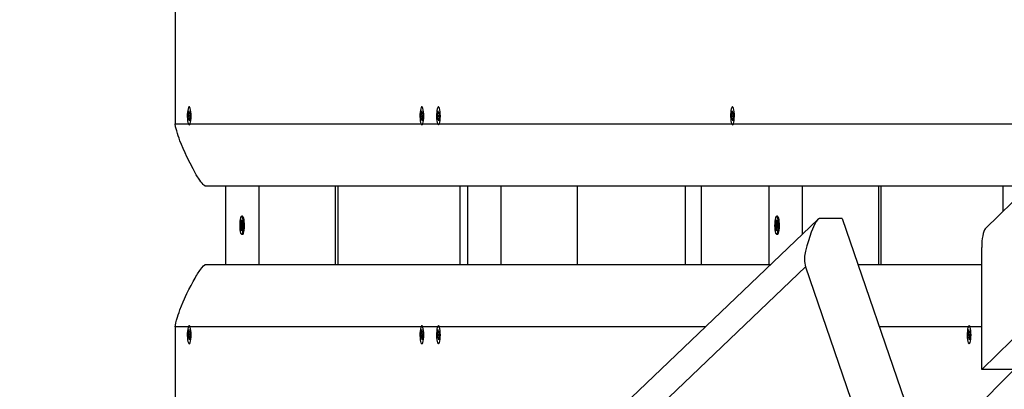
# Model space of a CAD drawing. Units: millimetres. Extents: x 9027 to 32121, y 8309 to 22509.
# Drawn here: x 18043 to 18673, y 16515 to 16752 of the extents above; entities that cross this region are included whole.
import ezdxf

# ---------------------------------------------------------------- set-up
doc = ezdxf.new("R2010")
doc.units = ezdxf.units.MM
doc.header["$LTSCALE"] = 90
doc.header["$PDSIZE"] = -1
doc.linetypes.add('SLD-Сплошная', pattern=[0])
doc.styles.get("Standard").update_dxf_attribs({"font": 'isocpeui.ttf'})
doc.dimstyles.new('ISO-25', dxfattribs={"dimtxt": 2.5, "dimasz": 2.5, "dimexe": 1.25, "dimexo": 0.625, "dimtad": 1, "dimtxsty": 'Standard', "dimcen": 2.5, "dimadec": 0, "dimazin": 0, "dimtfac": 1, "dimtmove": 0, "dimatfit": 3, "dimfxl": 1, "dimarcsym": 0})

# ---------------------------------------------------------------- blocks, each defined once
blk = doc.blocks.new('*D2')
at = {"color": 0, "lineweight": -2, "transparency": 16777216}
for p, q in [((10356.7, 17220.37), (10356.7, 8309.28)), ((30783.24, 13110.78), (30783.24, 8309.28)), ((10626.7, 8399.28), (30513.24, 8399.28))]:
    blk.add_line(p, q, dxfattribs=at)
at = {"color": 0, "transparency": 16777216}
for points in [[(10626.7, 8444.28), (10626.7, 8354.28), (10356.7, 8399.28)], [(30513.24, 8444.28), (30513.24, 8354.28), (30783.24, 8399.28)]]:
    blk.add_solid(points, dxfattribs=at)
at = {"layer": 'Defpoints', "color": 0, "transparency": 16777216}
for p in [(10356.7, 17220.37), (30783.24, 13110.78), (30783.24, 8399.28)]:
    blk.add_point(p, dxfattribs=at)
at = {"color": 0, "transparency": 16777216, "insert": (20569.97, 8661.28), "char_height": 270, "attachment_point": 5}
blk.add_mtext('20,43м', dxfattribs=at)
blk = doc.blocks.new('*D3')
at = {"color": 0, "lineweight": -2, "transparency": 16777216}
for p, q in [((24669.51, 20740.25), (9376.66, 20740.25)), ((9466.66, 9875.22), (9466.66, 20470.25)), ((25067.83, 9605.22), (9376.66, 9605.22))]:
    blk.add_line(p, q, dxfattribs=at)
at = {"color": 0, "transparency": 16777216}
for points in [[(9421.66, 20470.25), (9511.66, 20470.25), (9466.66, 20740.25)], [(9421.66, 9875.22), (9511.66, 9875.22), (9466.66, 9605.22)]]:
    blk.add_solid(points, dxfattribs=at)
at = {"layer": 'Defpoints', "color": 0, "transparency": 16777216}
for p in [(9466.66, 20740.25), (24669.51, 20740.25), (25067.83, 9605.22)]:
    blk.add_point(p, dxfattribs=at)
at = {"color": 0, "transparency": 16777216, "insert": (9204.66, 15172.73), "char_height": 270, "attachment_point": 5, "rotation": 90}
blk.add_mtext('11,14м', dxfattribs=at)
blk = doc.blocks.new('*D4')
at = {"color": 0, "lineweight": -2, "transparency": 16777216}
for p, q in [((12356.26, 16806.37), (12356.26, 22159.4)), ((29247.89, 13083.43), (29247.89, 22159.4)), ((12626.26, 22069.4), (28977.89, 22069.4))]:
    blk.add_line(p, q, dxfattribs=at)
at = {"color": 0, "transparency": 16777216}
for points in [[(12626.26, 22114.4), (12626.26, 22024.4), (12356.26, 22069.4)], [(28977.89, 22114.4), (28977.89, 22024.4), (29247.89, 22069.4)]]:
    blk.add_solid(points, dxfattribs=at)
at = {"layer": 'Defpoints', "color": 0, "transparency": 16777216}
for p in [(29247.89, 22069.4), (12356.26, 16806.37), (29247.89, 13083.43)]:
    blk.add_point(p, dxfattribs=at)
at = {"color": 0, "transparency": 16777216, "insert": (20802.08, 22331.4), "char_height": 270, "attachment_point": 5}
blk.add_mtext('16,89м', dxfattribs=at)

msp = doc.modelspace()

# ---------------------------------------------------------------- linework, layer by layer
at = {"color": 7, "linetype": 'SLD-Сплошная', "lineweight": 25}
for p, q in [((18142.816, 16781.374), (18142.816, 16685.374)), ((18151.2, 16692.83), (18151.446, 16693.619)), ((18151.407, 16691.405), (18151.2, 16692.83)), ((18151.227, 16690.828), (18151.444, 16690.904)), ((18151.423, 16690.383), (18151.227, 16690.828)), ((18151.446, 16693.619), (18151.652, 16692.193)), ((18151.738, 16691.847), (18151.832, 16692.77)), ((18151.832, 16692.77), (18151.848, 16691.748)), ((18151.955, 16691.923), (18152.258, 16692.895)), ((18152.425, 16691.738), (18152.122, 16690.766)), ((18152.258, 16692.895), (18152.425, 16691.738)), ((18300.068, 16692.83), (18300.314, 16693.619)), ((18300.274, 16691.405), (18300.068, 16692.83)), ((18300.094, 16690.828), (18300.311, 16690.904)), ((18300.29, 16690.383), (18300.094, 16690.828)), ((18300.314, 16693.619), (18300.52, 16692.193)), ((18300.605, 16691.847), (18300.7, 16692.77)), ((18300.7, 16692.77), (18300.716, 16691.748)), ((18300.822, 16691.923), (18301.125, 16692.895)), ((18301.292, 16691.738), (18300.99, 16690.766)), ((18301.125, 16692.895), (18301.292, 16691.738)), ((18310.686, 16692.83), (18310.932, 16693.619)), ((18310.892, 16691.405), (18310.686, 16692.83)), ((18310.712, 16690.828), (18310.93, 16690.904)), ((18310.909, 16690.383), (18310.712, 16690.828)), ((18310.932, 16693.619), (18311.138, 16692.193)), ((18311.223, 16691.847), (18311.318, 16692.77)), ((18311.318, 16692.77), (18311.334, 16691.748)), ((18311.441, 16691.923), (18311.743, 16692.895)), ((18311.911, 16691.738), (18311.608, 16690.766)), ((18311.743, 16692.895), (18311.911, 16691.738)), ((18498.841, 16692.83), (18499.087, 16693.619)), ((18499.047, 16691.405), (18498.841, 16692.83)), ((18498.867, 16690.828), (18499.084, 16690.904)), ((18499.063, 16690.383), (18498.867, 16690.828)), ((18499.087, 16693.619), (18499.293, 16692.193)), ((18499.378, 16691.847), (18499.473, 16692.77)), ((18499.473, 16692.77), (18499.489, 16691.748)), ((18499.595, 16691.923), (18499.898, 16692.895)), ((18500.066, 16691.738), (18499.763, 16690.766)), ((18499.898, 16692.895), (18500.066, 16691.738)), ((18142.816, 16685.374), (18836.899, 16685.374)), ((18151.047, 16689.009), (18151.349, 16689.981)), ((18151.214, 16687.852), (18151.047, 16689.009)), ((18151.517, 16688.824), (18151.214, 16687.852)), ((18151.639, 16687.977), (18151.623, 16688.999)), ((18151.734, 16688.9), (18151.639, 16687.977)), ((18151.736, 16684.624), (18151.779, 16684.624)), ((18152.025, 16687.128), (18151.819, 16688.554)), ((18152.271, 16687.917), (18152.025, 16687.128)), ((18152.245, 16689.919), (18152.028, 16689.843)), ((18152.049, 16690.364), (18152.245, 16689.919)), ((18152.065, 16689.342), (18152.271, 16687.917)), ((18299.914, 16689.009), (18300.217, 16689.981)), ((18300.082, 16687.852), (18299.914, 16689.009)), ((18300.384, 16688.824), (18300.082, 16687.852)), ((18300.507, 16687.977), (18300.491, 16688.999)), ((18300.601, 16688.9), (18300.507, 16687.977)), ((18300.603, 16684.624), (18300.647, 16684.624)), ((18300.893, 16687.128), (18300.687, 16688.554)), ((18301.139, 16687.917), (18300.893, 16687.128)), ((18301.112, 16689.919), (18300.895, 16689.843)), ((18300.916, 16690.364), (18301.112, 16689.919)), ((18300.932, 16689.342), (18301.139, 16687.917)), ((18310.532, 16689.009), (18310.835, 16689.981)), ((18310.7, 16687.852), (18310.532, 16689.009)), ((18311.002, 16688.824), (18310.7, 16687.852)), ((18311.125, 16687.977), (18311.109, 16688.999)), ((18311.22, 16688.9), (18311.125, 16687.977)), ((18311.221, 16684.624), (18311.265, 16684.624)), ((18311.511, 16687.128), (18311.305, 16688.554)), ((18311.757, 16687.917), (18311.511, 16687.128)), ((18311.73, 16689.919), (18311.513, 16689.843)), ((18311.534, 16690.364), (18311.73, 16689.919)), ((18311.551, 16689.342), (18311.757, 16687.917)), ((18498.687, 16689.009), (18498.99, 16689.981)), ((18498.855, 16687.852), (18498.687, 16689.009)), ((18499.157, 16688.824), (18498.855, 16687.852)), ((18499.28, 16687.977), (18499.264, 16688.999)), ((18499.374, 16688.9), (18499.28, 16687.977)), ((18499.376, 16684.624), (18499.42, 16684.624)), ((18499.666, 16687.128), (18499.46, 16688.554)), ((18499.912, 16687.917), (18499.666, 16687.128)), ((18499.885, 16689.919), (18499.668, 16689.843)), ((18499.689, 16690.364), (18499.885, 16689.919)), ((18499.706, 16689.342), (18499.912, 16687.917)), ((18661.059, 16618.1), (18700.965, 16657.059)), ((18688.996, 16645.374), (18162.36, 16645.374)), ((18175.262, 16595.374), (18175.262, 16645.374)), ((18196.499, 16595.374), (18196.499, 16645.374)), ((18245.358, 16595.374), (18245.358, 16645.374)), ((18246.966, 16595.374), (18246.966, 16645.374)), ((18330.076, 16595.374), (18330.076, 16645.374)), ((18351.312, 16595.374), (18351.312, 16645.374)), ((18400.172, 16595.374), (18400.172, 16645.374)), ((18479.343, 16645.374), (18479.343, 16595.374)), ((18522.903, 16595.374), (18522.903, 16645.374)), ((18544.139, 16614.704), (18544.139, 16645.374)), ((18592.999, 16595.374), (18592.999, 16645.374)), ((18594.466, 16595.374), (18594.466, 16645.374)), ((18553.96, 16624.085), (17725.203, 15832.429)), ((18184.498, 16620.415), (18184.56, 16621.784)), ((18184.56, 16621.784), (18184.918, 16621.421)), ((18184.964, 16622.423), (18185.126, 16621.735)), ((18185.031, 16621.447), (18184.964, 16622.423)), ((18184.964, 16621.398), (18185.472, 16621.398)), ((18185.177, 16622.207), (18185.254, 16623.894)), ((18185.881, 16626.124), (18185.245, 16626.124)), ((18185.254, 16623.894), (18185.545, 16623.599)), ((18185.545, 16623.599), (18185.468, 16621.913)), ((18185.473, 16621.383), (18185.681, 16621.697)), ((18185.681, 16621.697), (18185.534, 16620.937)), ((18526.829, 16620.415), (18526.892, 16621.784)), ((18526.892, 16621.784), (18527.25, 16621.421)), ((18527.296, 16622.423), (18527.457, 16621.735)), ((18527.363, 16621.447), (18527.296, 16622.423)), ((18527.296, 16621.398), (18527.804, 16621.398)), ((18527.509, 16622.207), (18527.586, 16623.894)), ((18528.212, 16626.124), (18527.577, 16626.124)), ((18527.586, 16623.894), (18527.876, 16623.599)), ((18527.876, 16623.599), (18527.799, 16621.913)), ((18527.805, 16621.383), (18528.012, 16621.697)), ((18528.012, 16621.697), (18527.866, 16620.937)), ((18569.658, 16624.658), (18555.034, 16624.658)), ((18569.658, 16624.658), (18619.755, 16478.274)), ((18184.856, 16620.052), (18184.498, 16620.415)), ((18185.211, 16620.336), (18184.498, 16620.415)), ((18184.81, 16619.05), (18184.956, 16619.81)), ((18185.017, 16619.364), (18184.81, 16619.05)), ((18184.946, 16617.148), (18185.023, 16618.834)), ((18185.258, 16617.324), (18184.946, 16617.148)), ((18185.236, 16616.853), (18184.946, 16617.148)), ((18185.314, 16618.54), (18185.236, 16616.853)), ((18185.526, 16618.324), (18185.365, 16619.012)), ((18185.46, 16619.3), (18185.526, 16618.324)), ((18185.948, 16619.349), (18185.526, 16619.349)), ((18185.93, 16618.963), (18185.572, 16619.326)), ((18185.635, 16620.695), (18185.993, 16620.332)), ((18185.993, 16620.332), (18185.93, 16618.963)), ((18527.187, 16620.052), (18526.829, 16620.415)), ((18527.542, 16620.336), (18526.829, 16620.415)), ((18527.142, 16619.05), (18527.288, 16619.81)), ((18527.349, 16619.364), (18527.142, 16619.05)), ((18527.277, 16617.148), (18527.354, 16618.834)), ((18527.589, 16617.324), (18527.277, 16617.148)), ((18527.568, 16616.853), (18527.277, 16617.148)), ((18527.645, 16618.54), (18527.568, 16616.853)), ((18527.858, 16618.324), (18527.696, 16619.012)), ((18527.791, 16619.3), (18527.858, 16618.324)), ((18528.279, 16619.349), (18527.858, 16619.349)), ((18528.262, 16618.963), (18527.904, 16619.326)), ((18527.966, 16620.695), (18528.324, 16620.332)), ((18528.324, 16620.332), (18528.262, 16618.963)), ((18185.245, 16614.624), (18185.881, 16614.624)), ((18527.577, 16614.624), (18528.212, 16614.624)), ((18658.843, 16528.068), (18658.843, 16606.172)), ((18546.081, 16593.84), (17708.79, 15794.033)), ((18162.36, 16595.374), (18523.903, 16595.374)), ((18546.081, 16593.84), (18575.084, 16509.092)), ((18579.68, 16595.374), (18658.843, 16595.374)), ((18658.843, 16528.068), (18696.541, 16564.874)), ((18142.816, 16555.374), (18142.816, 16445.374)), ((18151.2, 16552.83), (18151.446, 16553.619)), ((18151.407, 16551.405), (18151.2, 16552.83)), ((18151.446, 16553.619), (18151.652, 16552.193)), ((18151.779, 16556.124), (18151.736, 16556.124)), ((18151.738, 16551.847), (18151.832, 16552.77)), ((18151.832, 16552.77), (18151.848, 16551.748)), ((18151.955, 16551.923), (18152.258, 16552.895)), ((18152.258, 16552.895), (18152.425, 16551.738)), ((18300.068, 16552.83), (18300.314, 16553.619)), ((18300.274, 16551.405), (18300.068, 16552.83)), ((18300.314, 16553.619), (18300.52, 16552.193)), ((18300.647, 16556.124), (18300.603, 16556.124)), ((18300.605, 16551.847), (18300.7, 16552.77)), ((18300.7, 16552.77), (18300.716, 16551.748)), ((18300.822, 16551.923), (18301.125, 16552.895)), ((18301.125, 16552.895), (18301.292, 16551.738)), ((18310.686, 16552.83), (18310.932, 16553.619)), ((18310.892, 16551.405), (18310.686, 16552.83)), ((18310.932, 16553.619), (18311.138, 16552.193)), ((18311.265, 16556.124), (18311.221, 16556.124)), ((18311.223, 16551.847), (18311.318, 16552.77)), ((18311.318, 16552.77), (18311.334, 16551.748)), ((18311.441, 16551.923), (18311.743, 16552.895)), ((18311.743, 16552.895), (18311.911, 16551.738)), ((18650.264, 16552.83), (18650.51, 16553.619)), ((18650.47, 16551.405), (18650.264, 16552.83)), ((18650.51, 16553.619), (18650.716, 16552.193)), ((18650.843, 16556.124), (18650.799, 16556.124)), ((18650.801, 16551.847), (18650.896, 16552.77)), ((18650.896, 16552.77), (18650.912, 16551.748)), ((18651.019, 16551.923), (18651.321, 16552.895)), ((18651.321, 16552.895), (18651.489, 16551.738)), ((18151.047, 16549.009), (18151.349, 16549.981)), ((18151.214, 16547.852), (18151.047, 16549.009)), ((18151.517, 16548.824), (18151.214, 16547.852)), ((18151.227, 16550.828), (18151.444, 16550.904)), ((18151.423, 16550.383), (18151.227, 16550.828)), ((18151.639, 16547.977), (18151.623, 16548.999)), ((18151.734, 16548.9), (18151.639, 16547.977)), ((18152.025, 16547.128), (18151.819, 16548.554)), ((18152.271, 16547.917), (18152.025, 16547.128)), ((18152.245, 16549.919), (18152.028, 16549.843)), ((18152.049, 16550.364), (18152.245, 16549.919)), ((18152.065, 16549.342), (18152.271, 16547.917)), ((18152.425, 16551.738), (18152.122, 16550.766)), ((18299.914, 16549.009), (18300.217, 16549.981)), ((18300.082, 16547.852), (18299.914, 16549.009)), ((18300.384, 16548.824), (18300.082, 16547.852)), ((18300.094, 16550.828), (18300.311, 16550.904)), ((18300.29, 16550.383), (18300.094, 16550.828)), ((18300.507, 16547.977), (18300.491, 16548.999)), ((18300.601, 16548.9), (18300.507, 16547.977)), ((18300.893, 16547.128), (18300.687, 16548.554)), ((18301.139, 16547.917), (18300.893, 16547.128)), ((18301.112, 16549.919), (18300.895, 16549.843)), ((18300.916, 16550.364), (18301.112, 16549.919)), ((18300.932, 16549.342), (18301.139, 16547.917)), ((18301.292, 16551.738), (18300.99, 16550.766)), ((18310.532, 16549.009), (18310.835, 16549.981)), ((18310.7, 16547.852), (18310.532, 16549.009)), ((18311.002, 16548.824), (18310.7, 16547.852)), ((18310.712, 16550.828), (18310.93, 16550.904)), ((18310.909, 16550.383), (18310.712, 16550.828)), ((18311.125, 16547.977), (18311.109, 16548.999)), ((18311.22, 16548.9), (18311.125, 16547.977)), ((18311.511, 16547.128), (18311.305, 16548.554)), ((18311.757, 16547.917), (18311.511, 16547.128)), ((18311.73, 16549.919), (18311.513, 16549.843)), ((18311.534, 16550.364), (18311.73, 16549.919)), ((18311.551, 16549.342), (18311.757, 16547.917)), ((18311.911, 16551.738), (18311.608, 16550.766)), ((18650.11, 16549.009), (18650.413, 16549.981)), ((18650.278, 16547.852), (18650.11, 16549.009)), ((18650.58, 16548.824), (18650.278, 16547.852)), ((18650.29, 16550.828), (18650.508, 16550.904)), ((18650.487, 16550.383), (18650.29, 16550.828)), ((18650.703, 16547.977), (18650.687, 16548.999)), ((18650.798, 16548.9), (18650.703, 16547.977)), ((18651.089, 16547.128), (18650.883, 16548.554)), ((18651.335, 16547.917), (18651.089, 16547.128)), ((18651.309, 16549.919), (18651.091, 16549.843)), ((18651.112, 16550.364), (18651.309, 16549.919)), ((18651.129, 16549.342), (18651.335, 16547.917)), ((18651.489, 16551.738), (18651.186, 16550.766)), ((18679.607, 16528.068), (18635.101, 16483.559)), ((18706.191, 16528.068), (18658.843, 16528.068))]:
    msp.add_line(p, q, dxfattribs=at)
at = {"color": 8, "linetype": 'SLD-Сплошная', "lineweight": 25}
for p, q in [((18325.07, 16595.374), (18325.07, 16645.374)), ((18469.343, 16595.374), (18469.343, 16645.374)), ((18672.57, 16629.337), (18672.57, 16645.374)), ((18185.481, 16622.207), (18185.177, 16622.207)), ((18527.813, 16622.207), (18527.509, 16622.207)), ((18185.491, 16620.052), (18184.856, 16620.052)), ((18185.338, 16618.834), (18185.023, 16618.834)), ((18185.947, 16619.326), (18185.572, 16619.326)), ((18527.823, 16620.052), (18527.187, 16620.052)), ((18527.669, 16618.834), (18527.354, 16618.834)), ((18528.278, 16619.326), (18527.904, 16619.326)), ((18482.028, 16555.374), (18142.816, 16555.374)), ((18658.843, 16555.374), (18593.369, 16555.374))]:
    msp.add_line(p, q, dxfattribs=at)
at = {"color": 7, "linetype": 'SLD-Сплошная', "lineweight": 25, "flags": 128}
for points in [[(18150.727, 16687.136), (18150.929, 16686.056), (18151.183, 16685.247), (18151.471, 16684.76), (18151.776, 16684.627), (18152.078, 16684.854), (18152.359, 16685.428), (18152.6, 16686.313), (18152.788, 16687.453), (18152.909, 16688.776), (18152.956, 16690.2), (18152.927, 16691.635), (18152.823, 16692.99), (18152.651, 16694.181), (18152.421, 16695.133), (18152.148, 16695.786), (18151.849, 16696.099), (18151.543, 16696.052), (18151.249, 16695.648), (18150.986, 16694.913), (18150.77, 16693.892), (18150.615, 16692.651), (18150.529, 16691.266), (18150.52, 16689.825), (18150.587, 16688.419), (18150.727, 16687.136)], [(18299.594, 16687.136), (18299.797, 16686.056), (18300.05, 16685.247), (18300.338, 16684.76), (18300.643, 16684.627), (18300.945, 16684.854), (18301.226, 16685.428), (18301.468, 16686.313), (18301.655, 16687.453), (18301.776, 16688.776), (18301.824, 16690.2), (18301.795, 16691.635), (18301.691, 16692.99), (18301.518, 16694.181), (18301.288, 16695.133), (18301.015, 16695.786), (18300.717, 16696.099), (18300.411, 16696.052), (18300.117, 16695.648), (18299.854, 16694.913), (18299.637, 16693.892), (18299.482, 16692.651), (18299.397, 16691.266), (18299.388, 16689.825), (18299.455, 16688.419), (18299.594, 16687.136)], [(18310.212, 16687.136), (18310.415, 16686.056), (18310.668, 16685.247), (18310.957, 16684.76), (18311.261, 16684.627), (18311.564, 16684.854), (18311.844, 16685.428), (18312.086, 16686.313), (18312.273, 16687.453), (18312.395, 16688.776), (18312.442, 16690.2), (18312.413, 16691.635), (18312.309, 16692.99), (18312.136, 16694.181), (18311.907, 16695.133), (18311.634, 16695.786), (18311.335, 16696.099), (18311.029, 16696.052), (18310.735, 16695.648), (18310.472, 16694.913), (18310.256, 16693.892), (18310.1, 16692.651), (18310.015, 16691.266), (18310.006, 16689.825), (18310.073, 16688.419), (18310.212, 16687.136)], [(18498.367, 16687.136), (18498.57, 16686.056), (18498.823, 16685.247), (18499.111, 16684.76), (18499.416, 16684.627), (18499.718, 16684.854), (18499.999, 16685.428), (18500.241, 16686.313), (18500.428, 16687.453), (18500.549, 16688.776), (18500.597, 16690.2), (18500.568, 16691.635), (18500.464, 16692.99), (18500.291, 16694.181), (18500.061, 16695.133), (18499.789, 16695.786), (18499.49, 16696.099), (18499.184, 16696.052), (18498.89, 16695.648), (18498.627, 16694.913), (18498.411, 16693.892), (18498.255, 16692.651), (18498.17, 16691.266), (18498.161, 16689.825), (18498.228, 16688.419), (18498.367, 16687.136)], [(18162.36, 16645.374), (18162.051, 16645.435), (18161.691, 16645.62), (18161.194, 16646.005), (18160.626, 16646.568), (18159.986, 16647.308), (18159.274, 16648.226), (18158.491, 16649.321), (18156.293, 16652.755), (18154.201, 16656.411), (18152.245, 16660.118), (18150.29, 16664.105), (18149.047, 16666.786), (18147.889, 16669.41), (18146.815, 16671.978), (18145.826, 16674.488), (18145.228, 16676.092), (18144.691, 16677.611), (18144.215, 16679.045), (18143.71, 16680.705), (18143.04, 16683.429), (18142.816, 16685.374)], [(18184.052, 16621.584), (18184.025, 16620.148), (18184.075, 16618.726), (18184.199, 16617.408), (18184.389, 16616.276), (18184.632, 16615.401), (18184.914, 16614.839), (18185.217, 16614.625), (18185.521, 16614.772), (18185.808, 16615.271), (18186.06, 16616.09), (18186.261, 16617.179), (18186.397, 16618.468), (18186.462, 16619.878), (18186.45, 16621.318), (18186.362, 16622.699), (18186.204, 16623.933), (18185.986, 16624.945), (18185.721, 16625.668), (18185.427, 16626.06), (18185.121, 16626.094), (18184.823, 16625.768), (18184.551, 16625.104), (18184.323, 16624.142), (18184.153, 16622.943), (18184.052, 16621.584)], [(18184.918, 16621.421), (18184.933, 16621.409), (18184.947, 16621.401), (18184.961, 16621.398), (18184.975, 16621.399), (18184.989, 16621.405), (18185.003, 16621.415), (18185.017, 16621.429), (18185.031, 16621.447)], [(18185.881, 16614.624), (18186.156, 16614.772), (18186.443, 16615.271), (18186.695, 16616.09), (18186.896, 16617.179), (18187.033, 16618.468), (18187.097, 16619.878), (18187.085, 16621.318), (18186.997, 16622.699), (18186.839, 16623.933), (18186.621, 16624.945), (18186.357, 16625.668), (18186.062, 16626.06), (18185.881, 16626.124)], [(18526.383, 16621.584), (18526.357, 16620.148), (18526.407, 16618.726), (18526.531, 16617.408), (18526.72, 16616.276), (18526.964, 16615.401), (18527.245, 16614.839), (18527.548, 16614.625), (18527.853, 16614.772), (18528.14, 16615.271), (18528.392, 16616.09), (18528.592, 16617.179), (18528.729, 16618.468), (18528.793, 16619.878), (18528.781, 16621.318), (18528.694, 16622.699), (18528.536, 16623.933), (18528.318, 16624.945), (18528.053, 16625.668), (18527.758, 16626.06), (18527.452, 16626.094), (18527.154, 16625.768), (18526.883, 16625.104), (18526.655, 16624.142), (18526.484, 16622.943), (18526.383, 16621.584)], [(18527.25, 16621.421), (18527.264, 16621.409), (18527.278, 16621.401), (18527.292, 16621.398), (18527.307, 16621.399), (18527.321, 16621.405), (18527.335, 16621.415), (18527.349, 16621.429), (18527.363, 16621.447)], [(18528.212, 16614.624), (18528.488, 16614.772), (18528.775, 16615.271), (18529.027, 16616.09), (18529.227, 16617.179), (18529.364, 16618.468), (18529.429, 16619.878), (18529.417, 16621.318), (18529.329, 16622.699), (18529.171, 16623.933), (18528.953, 16624.945), (18528.688, 16625.668), (18528.394, 16626.06), (18528.212, 16626.124)], [(18555.034, 16624.658), (18554.827, 16624.632), (18554.547, 16624.524), (18553.841, 16623.967), (18552.852, 16622.709), (18552.086, 16621.383), (18549.696, 16615.951), (18547.97, 16610.376), (18547.021, 16607.137), (18546.108, 16603.87), (18545.481, 16600.569), (18545.388, 16597.228), (18546.081, 16593.84)], [(18185.572, 16619.326), (18185.558, 16619.338), (18185.544, 16619.346), (18185.53, 16619.349), (18185.516, 16619.348), (18185.501, 16619.342), (18185.487, 16619.332), (18185.473, 16619.318), (18185.46, 16619.3)], [(18527.904, 16619.326), (18527.89, 16619.338), (18527.875, 16619.346), (18527.861, 16619.349), (18527.847, 16619.348), (18527.833, 16619.342), (18527.819, 16619.332), (18527.805, 16619.318), (18527.791, 16619.3)], [(18142.816, 16555.374), (18142.907, 16556.522), (18143.179, 16557.986), (18143.632, 16559.766), (18144.154, 16561.509), (18144.645, 16563.002), (18145.204, 16564.59), (18145.83, 16566.271), (18147.891, 16571.341), (18150.288, 16576.639), (18151.592, 16579.329), (18152.897, 16581.895), (18154.201, 16584.338), (18155.506, 16586.656), (18156.036, 16587.562), (18156.554, 16588.423), (18157.059, 16589.242), (18157.551, 16590.017), (18158.032, 16590.75), (18158.5, 16591.438), (18159.762, 16593.16), (18160.826, 16594.39), (18161.692, 16595.128), (18162.051, 16595.312), (18162.36, 16595.374)], [(18150.727, 16547.136), (18150.929, 16546.056), (18151.183, 16545.247), (18151.471, 16544.76), (18151.776, 16544.627), (18152.078, 16544.854), (18152.359, 16545.428), (18152.6, 16546.313), (18152.788, 16547.453), (18152.909, 16548.776), (18152.956, 16550.2), (18152.927, 16551.635), (18152.823, 16552.99), (18152.651, 16554.181), (18152.421, 16555.133), (18152.148, 16555.786), (18151.849, 16556.099), (18151.543, 16556.052), (18151.249, 16555.648), (18150.986, 16554.913), (18150.77, 16553.892), (18150.615, 16552.651), (18150.529, 16551.266), (18150.52, 16549.825), (18150.587, 16548.419), (18150.727, 16547.136)], [(18299.594, 16547.136), (18299.797, 16546.056), (18300.05, 16545.247), (18300.338, 16544.76), (18300.643, 16544.627), (18300.945, 16544.854), (18301.226, 16545.428), (18301.468, 16546.313), (18301.655, 16547.453), (18301.776, 16548.776), (18301.824, 16550.2), (18301.795, 16551.635), (18301.691, 16552.99), (18301.518, 16554.181), (18301.288, 16555.133), (18301.015, 16555.786), (18300.717, 16556.099), (18300.411, 16556.052), (18300.117, 16555.648), (18299.854, 16554.913), (18299.637, 16553.892), (18299.482, 16552.651), (18299.397, 16551.266), (18299.388, 16549.825), (18299.455, 16548.419), (18299.594, 16547.136)], [(18310.212, 16547.136), (18310.415, 16546.056), (18310.668, 16545.247), (18310.957, 16544.76), (18311.261, 16544.627), (18311.564, 16544.854), (18311.844, 16545.428), (18312.086, 16546.313), (18312.273, 16547.453), (18312.395, 16548.776), (18312.442, 16550.2), (18312.413, 16551.635), (18312.309, 16552.99), (18312.136, 16554.181), (18311.907, 16555.133), (18311.634, 16555.786), (18311.335, 16556.099), (18311.029, 16556.052), (18310.735, 16555.648), (18310.472, 16554.913), (18310.256, 16553.892), (18310.1, 16552.651), (18310.015, 16551.266), (18310.006, 16549.825), (18310.073, 16548.419), (18310.212, 16547.136)], [(18649.79, 16547.136), (18649.993, 16546.056), (18650.246, 16545.247), (18650.535, 16544.76), (18650.839, 16544.627), (18651.142, 16544.854), (18651.422, 16545.428), (18651.664, 16546.313), (18651.851, 16547.453), (18651.973, 16548.776), (18652.02, 16550.2), (18651.991, 16551.635), (18651.887, 16552.99), (18651.714, 16554.181), (18651.485, 16555.133), (18651.212, 16555.786), (18650.913, 16556.099), (18650.607, 16556.052), (18650.313, 16555.648), (18650.05, 16554.913), (18649.834, 16553.892), (18649.678, 16552.651), (18649.593, 16551.266), (18649.584, 16549.825), (18649.651, 16548.419), (18649.79, 16547.136)]]:
    msp.add_lwpolyline(points, dxfattribs=at)
at = {"color": 7, "linetype": 'SLD-Сплошная', "lineweight": 25}
for centre, radius, start, end in [((18147.434, 16690.858), 4.01, 0.656165, 7.836238), ((18153.063, 16692.357), 1.42, 186.641003, 201.068749), ((18151.689, 16691.965), 0.269, 306.336306, 351.112983), ((18154.189, 16690.181), 2.149, 164.179853, 175.095727), ((18296.301, 16690.858), 4.01, 0.656165, 7.836238), ((18301.93, 16692.357), 1.42, 186.641003, 201.068749), ((18300.557, 16691.965), 0.269, 306.336306, 351.112983), ((18303.057, 16690.181), 2.149, 164.179853, 175.095727), ((18306.919, 16690.858), 4.01, 0.656165, 7.836238), ((18312.548, 16692.357), 1.42, 186.641003, 201.068749), ((18311.175, 16691.965), 0.269, 306.336306, 351.112983), ((18313.675, 16690.181), 2.149, 164.179853, 175.095727), ((18495.074, 16690.858), 4.01, 0.656165, 7.836238), ((18500.703, 16692.357), 1.42, 186.641003, 201.068749), ((18499.33, 16691.965), 0.269, 306.336306, 351.112983), ((18501.83, 16690.181), 2.149, 164.179853, 175.095727), ((18149.282, 16690.566), 2.149, 344.179853, 355.095727), ((18151.782, 16688.782), 0.269, 126.336306, 171.112983), ((18150.409, 16688.39), 1.42, 6.641003, 21.068749), ((18156.038, 16689.889), 4.01, 180.656165, 187.836238), ((18298.15, 16690.566), 2.149, 344.179853, 355.095727), ((18300.65, 16688.782), 0.269, 126.336306, 171.112983), ((18299.276, 16688.39), 1.42, 6.641003, 21.068749), ((18304.905, 16689.889), 4.01, 180.656165, 187.836238), ((18308.768, 16690.566), 2.149, 344.179853, 355.095727), ((18311.268, 16688.782), 0.269, 126.336306, 171.112983), ((18309.895, 16688.39), 1.42, 6.641003, 21.068749), ((18315.523, 16689.889), 4.01, 180.656165, 187.836238), ((18496.923, 16690.566), 2.149, 344.179853, 355.095727), ((18499.423, 16688.782), 0.269, 126.336306, 171.112983), ((18498.05, 16688.39), 1.42, 6.641003, 21.068749), ((18503.678, 16689.889), 4.01, 180.656165, 187.836238), ((18181.794, 16622.337), 3.386, 349.763563, 357.806693), ((18190.181, 16621.697), 4.718, 177.386574, 183.825669), ((18524.125, 16622.337), 3.386, 349.763563, 357.806693), ((18532.512, 16621.697), 4.718, 177.386574, 183.825669), ((18184.405, 16619.723), 0.558, 8.925187, 36.067515), ((18180.31, 16619.05), 4.718, 357.386574, 3.825669), ((18188.697, 16618.41), 3.386, 169.763563, 177.806693), ((18186.086, 16621.024), 0.558, 188.925187, 216.067515), ((18526.736, 16619.723), 0.558, 8.925187, 36.067515), ((18522.641, 16619.05), 4.718, 357.386574, 3.825669), ((18531.028, 16618.41), 3.386, 169.763563, 177.806693), ((18528.418, 16621.024), 0.558, 188.925187, 216.067515), ((18153.063, 16552.357), 1.42, 186.641003, 201.068749), ((18151.689, 16551.965), 0.269, 306.336306, 351.112983), ((18301.93, 16552.357), 1.42, 186.641003, 201.068749), ((18300.557, 16551.965), 0.269, 306.336306, 351.112983), ((18312.548, 16552.357), 1.42, 186.641003, 201.068749), ((18311.175, 16551.965), 0.269, 306.336306, 351.112983), ((18652.126, 16552.357), 1.42, 186.641003, 201.068749), ((18650.753, 16551.965), 0.269, 306.336306, 351.112983), ((18149.282, 16550.566), 2.149, 344.179853, 355.095727), ((18147.434, 16550.858), 4.01, 0.656165, 7.836238), ((18151.782, 16548.782), 0.269, 126.336306, 171.112983), ((18150.409, 16548.39), 1.42, 6.641003, 21.068749), ((18156.038, 16549.889), 4.01, 180.656165, 187.836238), ((18154.189, 16550.181), 2.149, 164.179853, 175.095727), ((18298.15, 16550.566), 2.149, 344.179853, 355.095727), ((18296.301, 16550.858), 4.01, 0.656165, 7.836238), ((18300.65, 16548.782), 0.269, 126.336306, 171.112983), ((18299.276, 16548.39), 1.42, 6.641003, 21.068749), ((18304.905, 16549.889), 4.01, 180.656165, 187.836238), ((18303.057, 16550.181), 2.149, 164.179853, 175.095727), ((18308.768, 16550.566), 2.149, 344.179853, 355.095727), ((18306.919, 16550.858), 4.01, 0.656165, 7.836238), ((18311.268, 16548.782), 0.269, 126.336306, 171.112983), ((18309.895, 16548.39), 1.42, 6.641003, 21.068749), ((18315.523, 16549.889), 4.01, 180.656165, 187.836238), ((18313.675, 16550.181), 2.149, 164.179853, 175.095727), ((18648.346, 16550.566), 2.149, 344.179853, 355.095727), ((18646.497, 16550.858), 4.01, 0.656165, 7.836238), ((18650.846, 16548.782), 0.269, 126.336306, 171.112983), ((18649.473, 16548.39), 1.42, 6.641003, 21.068749), ((18655.102, 16549.889), 4.01, 180.656165, 187.836238), ((18653.253, 16550.181), 2.149, 164.179853, 175.095727)]:
    msp.add_arc(centre, radius, start, end, dxfattribs=at)
for centre, major_axis, ratio, start_param, end_param in [((18184.964, 16622.423), (11.656, 0.311), 0.0837976, 4.7158794, 4.7678099), ((18184.964, 16622.423), (11.304, -0.772), 0.0596064, 4.73074, 4.7612908), ((18527.296, 16622.423), (11.656, 0.311), 0.0837976, 4.7158794, 4.7678099), ((18527.296, 16622.423), (11.304, -0.772), 0.0596064, 4.73074, 4.7605812), ((18184.81, 16619.05), (11.611, -0.681), 0.0659654, 1.5065765, 1.5620856), ((18184.81, 16619.05), (11.384, 0.982), 0.0258461, 1.4948561, 1.5503653), ((18527.142, 16619.05), (11.611, -0.681), 0.0659654, 1.5065765, 1.5620856), ((18527.142, 16619.05), (11.384, 0.982), 0.0258461, 1.4948561, 1.5503653), ((18661.059, 16608.337), (0.503, 9.999), 0.2159181, 0.2290342, 1.7998305)]:
    msp.add_ellipse(centre, major_axis=major_axis, ratio=ratio, start_param=start_param, end_param=end_param, dxfattribs=at)

# ---------------------------------------------------------------- dimensions: what is measured, and where the dimension line sits
dim = msp.add_linear_dim(base=(29247.889, 22069.402), p1=(12356.264, 16806.374), p2=(29247.889, 13083.431), dimstyle='ISO-25', override={"dimtxt": 270, "dimasz": 270, "dimexe": 90, "dimexo": 0, "dimgap": 100, "dimlfac": 0.001, "dimzin": 0, "dimpost": 'м', "dimtdec": 3, "dimtzin": 0})
dim.commit()
dim.dimension.update_dxf_attribs({"geometry": '*D4', "text_midpoint": (20802.076, 22331.402)})
at = {"color": 251, "true_color": 0x636466}
dim = msp.add_linear_dim(base=(9466.655, 20740.248), p1=(25067.83, 9605.221), p2=(24669.511, 20740.248), angle=90, dimstyle='ISO-25', override={"dimtxt": 270, "dimasz": 270, "dimexe": 90, "dimexo": 0, "dimgap": 100, "dimlfac": 0.001, "dimzin": 0, "dimpost": 'м', "dimtdec": 3, "dimtzin": 0}, dxfattribs=at)
dim.commit()
dim.dimension.update_dxf_attribs({"geometry": '*D3', "text_midpoint": (9204.655, 15172.734)})
dim = msp.add_linear_dim(base=(30783.239, 8399.28), p1=(10356.698, 17220.374), p2=(30783.239, 13110.78), dimstyle='ISO-25', override={"dimtxt": 270, "dimasz": 270, "dimexe": 90, "dimexo": 0, "dimgap": 100, "dimlfac": 0.001, "dimzin": 0, "dimpost": 'м', "dimtdec": 3, "dimtzin": 0}, dxfattribs=at)
dim.commit()
dim.dimension.update_dxf_attribs({"geometry": '*D2', "text_midpoint": (20569.969, 8661.28)})

doc.saveas('drawing.dxf')
